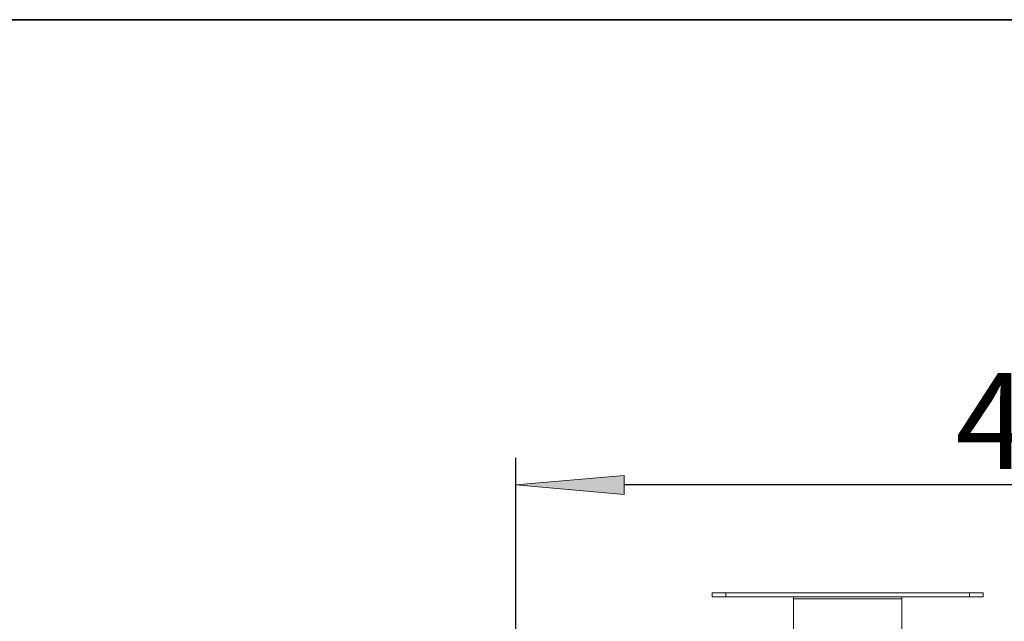
# Model space of a CAD drawing. Units: millimetres. Extents: x -2159 to 2041, y -1366 to 1604.
# Drawn here: x -1184 to -821, y 1371 to 1593 of the extents above; entities that cross this region are included whole.
import ezdxf

# ---------------------------------------------------------------- set-up
doc = ezdxf.new("R2010")
doc.units = ezdxf.units.MM
doc.header["$LTSCALE"] = 10
doc.header["$PDMODE"] = 1
doc.header["$PDSIZE"] = -2
doc.layers.get('0').update_dxf_attribs({"lineweight": 18})
doc.layers.add('Geen', color=7, linetype='Continuous', lineweight=9)
doc.layers.add('Maatlijnen', color=7, linetype='Continuous', lineweight=9)
doc.styles.add('Century Gothic', font='Century Gothic')
doc.dimstyles.new('iFiRE', dxfattribs={"dimtxt": 35.401801, "dimasz": 39.997559, "dimexe": 10, "dimexo": 0, "dimgap": 5, "dimtad": 1, "dimdec": 0, "dimtxsty": 'Century Gothic', "dimblk": 'VW_FILLEDARROW', "dimblk1": 'VW_FILLEDARROW', "dimblk2": 'VW_FILLEDARROW', "dimcen": 0, "dimazin": 0, "dimtfac": 1, "dimtdec": 0, "dimtix": 1, "dimtmove": 0, "dimatfit": 0, "dimldrblk": 'VW_FILLEDARROW-1', "dimfxl": 1, "dimfrac": 2, "dimtolj": 1, "dimarcsym": 0})

# ---------------------------------------------------------------- blocks, each defined once
blk = doc.blocks.new('VW_FILLEDARROW')
at = {"linetype": 'Continuous', "lineweight": 0}
blk.add_hatch(color=0, dxfattribs=at).paths.add_polyline_path([(-1, 0.0875), (0, 0), (-1, -0.0875)])
at = {"color": 0, "linetype": 'Continuous', "lineweight": 5, "flags": 128}
blk.add_lwpolyline([(-1, 0.0875), (0, 0), (-1, -0.0875)], close=True, dxfattribs=at)
blk = doc.blocks.new('*D9')
at = {"layer": 'Defpoints', "color": 0}
for p in [(-1000.84, 1421.5), (-1000.84, 1336.7), (-595.84, 1181.7)]:
    blk.add_point(p, dxfattribs=at)
at = {"layer": 'Maatlijnen', "color": 0, "linetype": 'Continuous', "lineweight": -2}
for p, q in [((-1000.84, 1336.7), (-1000.84, 1431.5)), ((-595.84, 1181.7), (-595.84, 1431.5)), ((-635.83, 1421.5), (-960.84, 1421.5))]:
    blk.add_line(p, q, dxfattribs=at)
at = {"layer": 'Maatlijnen', "color": 0, "lineweight": -2, "xscale": 39.99755859374999, "yscale": 39.99755859374999, "zscale": 39.99755859374999, "rotation": 180}
blk.add_blockref('VW_FILLEDARROW', (-1000.84, 1421.5), dxfattribs=at)
at = {"layer": 'Maatlijnen', "color": 0, "lineweight": -2, "xscale": 39.99755859374999, "yscale": 39.99755859374999, "zscale": 39.99755859374999}
blk.add_blockref('VW_FILLEDARROW', (-595.84, 1421.5), dxfattribs=at)
at = {"layer": 'Maatlijnen', "color": 0, "lineweight": 9, "insert": (-798.34, 1445.09), "char_height": 35.402, "attachment_point": 5, "style": 'Century Gothic'}
blk.add_mtext('\\A1;405', dxfattribs=at)
blk = doc.blocks.new('VW_FILLEDARROW-1')
at = {"linetype": 'Continuous', "lineweight": 0}
blk.add_hatch(color=0, dxfattribs=at).paths.add_polyline_path([(-1, 0.0875), (0, 0), (-1, -0.0875)])
at = {"color": 0, "linetype": 'Continuous', "lineweight": 13, "flags": 128}
blk.add_lwpolyline([(-1, 0.0875), (0, 0), (-1, -0.0875)], close=True, dxfattribs=at)
blk = doc.blocks.new('Groep-3-1')
at = {"layer": 'Geen', "color": 7, "linetype": 'Continuous', "lineweight": 9}
for p, q in [((-828.34, 1381.7), (-928.34, 1381.7)), ((-928.34, 1381.7), (-928.34, 1380.2)), ((-923.34, 1380.2), (-923.34, 1381.7)), ((-833.34, 1380.2), (-833.34, 1381.7)), ((-828.34, 1380.2), (-828.34, 1381.7)), ((-828.34, 1380.2), (-928.34, 1380.2)), ((-898.43, 1380.2), (-898.39, 1380.16)), ((-898.39, 1380.16), (-898.35, 1380.04)), ((-898.35, 1380.04), (-898.34, 1379.97)), ((-898.34, 1379.97), (-898.34, 1368.2)), ((-858.34, 1379.4), (-898.34, 1379.4)), ((-858.34, 1379.97), (-858.3, 1380.12)), ((-858.34, 1379.97), (-858.34, 1368.2)), ((-858.3, 1380.12), (-858.26, 1380.19)), ((-858.26, 1380.19), (-858.24, 1380.2))]:
    blk.add_line(p, q, dxfattribs=at)

msp = doc.modelspace()

# ---------------------------------------------------------------- linework, layer by layer
at = {"layer": 'Geen', "color": 7, "linetype": 'Continuous', "lineweight": 35, "flags": 128}
msp.add_lwpolyline([(-2148.43, -1351.05), (-2148.43, 1593.15), (2025.9, 1593.15), (2025.9, -1351.05)], close=True, dxfattribs=at)

# ---------------------------------------------------------------- block references
at = {"layer": 'Geen', "color": 7}
msp.add_blockref('Groep-3-1', (0, 0), dxfattribs=at)

# ---------------------------------------------------------------- dimensions: what is measured, and where the dimension line sits
at = {"layer": 'Maatlijnen', "color": 7, "linetype": 'Continuous', "lineweight": 9}
dim = msp.add_linear_dim(base=(-1000.84, 1421.5), p1=(-595.84, 1181.7), p2=(-1000.84, 1336.7), dimstyle='iFiRE', override={"dimgap": 5, "dimpost": '<>', "dimtxsty": 'Century Gothic', "dimtmove": 2}, dxfattribs=at)
dim.commit()
dim.dimension.update_dxf_attribs({"geometry": '*D9', "text_midpoint": (-798.34, 1445.09)})

doc.saveas('drawing.dxf')
